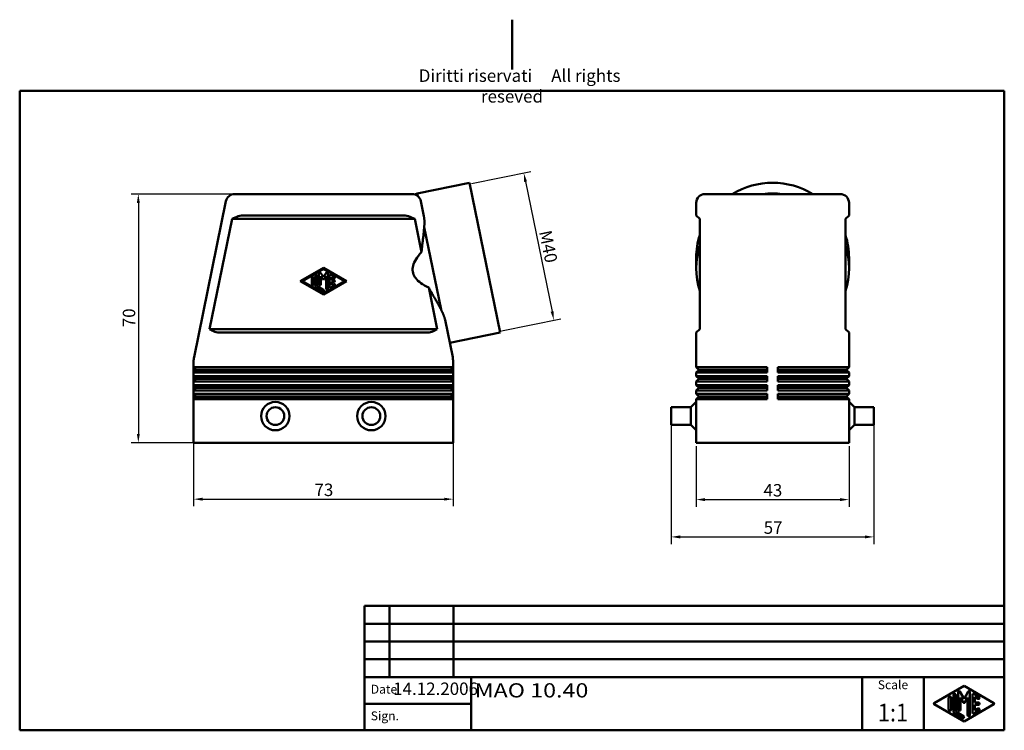
# Model space of a CAD drawing. Extents: x 10 to 287, y 10 to 210.
import ezdxf
from ezdxf.enums import TextEntityAlignment as Align

# ---------------------------------------------------------------- set-up
doc = ezdxf.new("R2010")
doc.units = 0
for name, color, linetype, lineweight in [('Bemaßungen(TC_020513_DIN)', 7, 'Continuous', 25), ('Schraffur', 179, 'Continuous', 9), ('Sichtbare Kanten(TC_020513_DIN)', 7, 'Continuous', 50), ('Skizziergeometrie(ISO)', 7, 'Continuous', 50), ('Symbole(ISO)', 7, 'Continuous', 25)]:
    doc.layers.add(name, color=color, linetype=linetype, lineweight=lineweight)
doc.styles.add('Aktuell-BSI', font='ARIAL.TTF')
doc.styles.add('Kopie von TC 5 mm', font='ARIAL.TTF', dxfattribs={"width": 1.2})
doc.styles.add('TC 2_5 mm', font='ARIAL.TTF', dxfattribs={"width": 0.9})
doc.styles.add('TC 3_5 mm', font='ARIAL.TTF', dxfattribs={"width": 0.8})
doc.styles.add('TC 5 mm', font='ARIAL.TTF', dxfattribs={"width": 0.9})
doc.dimstyles.new('STANDARD-TC_020513_DIN', dxfattribs={"dimtxt": 3.5, "dimasz": 2.5, "dimexe": 2, "dimexo": 1, "dimgap": 0.8, "dimtad": 1, "dimrnd": 1e-08, "dimzin": 12, "dimtxsty": 'Aktuell-BSI', "dimcen": 0.09, "dimdle": 10, "dimclrd": 7, "dimclre": 7, "dimclrt": 7, "dimadec": 0, "dimazin": 3, "dimtfac": 1, "dimtmove": 0, "dimatfit": 3, "dimfxl": 1, "dimtolj": 1, "dimtzin": 0, "dimlwd": 25, "dimlwe": 25, "dimarcsym": 0})

# ---------------------------------------------------------------- blocks, each defined once
blk = doc.blocks.new('Ränder Ilme Rahmen A4 quer')
at = {"layer": 'Skizziergeometrie(ISO)'}
for p, q in [((148.5, 210), (148.5, 196)), ((10, 10), (10, 190)), ((10, 190), (287, 190)), ((287, 190), (287, 10)), ((10, 10), (287, 10))]:
    blk.add_line(p, q, dxfattribs=at)
at = {"layer": 'Symbole(ISO)', "color": 7, "insert": (148.5, 196), "char_height": 3.5, "attachment_point": 2, "style": 'TC 2_5 mm'}
blk.add_mtext('\\fISOCPEUR|b0|i0;\\H3.5000;    Diritti riservati     All rights reseved', dxfattribs=at)
blk = doc.blocks.new('Schriftfelder Ilme')
at = {"layer": 'Schraffur'}
h = blk.add_hatch(color=7, dxfattribs=at)
edge = h.paths.add_edge_path()
edge.add_arc((184.66, 19.15), 0.333, 0, 180)
edge.add_line((184.32, 19.15), (184.32, 15.85))
edge.add_arc((184.66, 15.85), 0.333, 180, 360)
edge.add_line((184.99, 15.85), (184.99, 19.15))
h = blk.add_hatch(color=7, dxfattribs=at)
edge = h.paths.add_edge_path()
edge.add_line((188.49, 14.02), (186.32, 15.27))
edge.add_line((186.32, 15.27), (186.32, 19.94))
edge.add_arc((185.99, 19.94), 0.333, 0, 180)
edge.add_line((185.66, 19.94), (185.66, 15.27))
edge.add_arc((186.32, 15.27), 0.667, 180, 240.0184)
edge.add_line((185.99, 14.69), (188.16, 13.44))
edge.add_arc((188.32, 13.73), 0.333, 240.0184, 420.0184)
h = blk.add_hatch(color=7, dxfattribs=at)
edge = h.paths.add_edge_path()
edge.add_line((188.66, 18.85), (187.48, 20.89))
edge.add_arc((187.25, 20.75), 0.265, 30, 180)
edge.add_line((186.99, 20.75), (186.99, 15.85))
edge.add_arc((187.32, 15.85), 0.333, 180, 360)
edge.add_line((187.66, 15.85), (187.66, 19.25))
edge.add_line((187.66, 19.25), (188.51, 17.77))
edge.add_arc((188.66, 17.85), 0.167, 210, 330)
edge.add_line((188.8, 17.77), (189.66, 19.25))
edge.add_line((189.66, 19.25), (189.66, 14.29))
edge.add_arc((189.99, 14.29), 0.333, 180, 360)
edge.add_line((190.32, 14.29), (190.32, 20.75))
edge.add_arc((190.06, 20.75), 0.265, 0, 150)
edge.add_line((189.83, 20.89), (188.66, 18.85))
h = blk.add_hatch(color=7, dxfattribs=at)
edge = h.paths.add_edge_path()
edge.add_arc((192.69, 15.85), 0.333, 299.9816, 479.9816)
edge.add_line((192.52, 16.14), (191.66, 15.63))
edge.add_line((191.66, 15.63), (191.66, 17.17))
edge.add_line((191.66, 17.17), (192.69, 17.17))
edge.add_arc((192.69, 17.5), 0.333, 270, 450)
edge.add_line((192.69, 17.83), (191.66, 17.83))
edge.add_line((191.66, 17.83), (191.66, 19.37))
edge.add_line((191.66, 19.37), (192.52, 18.87))
edge.add_arc((192.69, 19.15), 0.333, 240.0184, 420.0184)
edge.add_line((192.86, 19.44), (191.49, 20.23))
edge.add_arc((191.32, 19.94), 0.333, 60.0184, 180)
edge.add_line((190.99, 19.94), (190.99, 15.06))
edge.add_arc((191.32, 15.06), 0.333, 180, 299.9816)
edge.add_line((191.49, 14.77), (192.86, 15.56))
for p, q in [((185.66, 19.94), (185.66, 15.27)), ((186.32, 15.27), (186.32, 19.94)), ((186.99, 20.75), (186.99, 15.85)), ((188.66, 18.85), (187.48, 20.89)), ((189.83, 20.89), (188.66, 18.85)), ((190.32, 14.29), (190.32, 20.75)), ((190.99, 15.06, 10), (190.99, 19.94, 10)), ((191.49, 20.23, 10), (192.86, 19.44, 10)), ((184.32, 15.85, 10), (184.32, 19.15, 10)), ((184.99, 19.15, 10), (184.99, 15.85, 10)), ((187.66, 19.25), (188.51, 17.77)), ((187.66, 15.85), (187.66, 19.25)), ((188.8, 17.77), (189.66, 19.25)), ((189.66, 19.25), (189.66, 14.29)), ((191.66, 19.37, 10), (191.66, 17.83, 10)), ((192.52, 18.87, 10), (191.66, 19.37, 10)), ((191.66, 17.83, 10), (192.69, 17.83, 10)), ((191.66, 17.17, 10), (191.66, 15.63, 10)), ((192.69, 17.17, 10), (191.66, 17.17, 10)), ((185.99, 14.69), (188.16, 13.44)), ((188.49, 14.02), (186.32, 15.27)), ((192.86, 15.56, 10), (191.49, 14.77, 10)), ((191.66, 15.63, 10), (192.52, 16.14, 10))]:
    blk.add_line(p, q)
for centre, radius, start, end in [((184.66, 19.15, 10), 0.333, 0, 180), ((185.99, 19.94), 0.333, 0, 180), ((187.25, 20.75), 0.265, 30, 180), ((190.06, 20.75), 0.265, 0, 150), ((191.32, 19.94, 10), 0.333, 60.0184, 180), ((192.69, 19.15, 10), 0.333, 240.0184, 60.0184), ((188.66, 17.85), 0.167, 210, 330), ((192.69, 17.5, 10), 0.333, 270, 90), ((184.66, 15.85, 10), 0.333, 180, 0), ((186.32, 15.27), 0.667, 180, 240.0184), ((187.32, 15.85), 0.333, 180, 0), ((188.32, 13.73), 0.333, 240.0184, 60.0184), ((189.99, 14.29), 0.333, 180, 0), ((191.32, 15.06, 10), 0.333, 180, 299.9816), ((192.69, 15.85, 10), 0.333, 299.9816, 119.9816)]:
    blk.add_arc(centre, radius, start, end)
at = {"layer": 'Skizziergeometrie(ISO)'}
for p, q in [((19.98, 45), (199.98, 45)), ((19.98, 45), (19.98, 10)), ((26.98, 45), (26.98, 25)), ((44.98, 45), (44.98, 25)), ((19.98, 40), (199.98, 40)), ((19.98, 35), (199.98, 35)), ((19.98, 30), (199.98, 30)), ((19.98, 25), (199.98, 25)), ((49.98, 10), (49.98, 25)), ((159.98, 25), (159.98, 10)), ((177.33, 25), (177.33, 10)), ((180.24, 17.65), (188.66, 22.5)), ((188.66, 22.5), (197.07, 17.65)), ((185.66, 15.27), (185.66, 19.94)), ((186.32, 19.94), (186.32, 15.27)), ((186.99, 15.85), (186.99, 20.75)), ((187.48, 20.89), (188.66, 18.85)), ((189.83, 20.89), (188.66, 18.85)), ((190.32, 14.29), (190.32, 20.75)), ((190.99, 15.06), (190.99, 19.94)), ((191.49, 20.23), (192.86, 19.44)), ((19.98, 17.5), (49.98, 17.5)), ((188.66, 12.5), (180.24, 17.36)), ((184.32, 15.85), (184.32, 19.15)), ((184.99, 19.15), (184.99, 15.85)), ((187.66, 19.25), (187.66, 15.85)), ((188.51, 17.77), (187.66, 19.25)), ((197.07, 17.36), (188.66, 12.5)), ((189.66, 19.25), (188.8, 17.77)), ((189.66, 14.29), (189.66, 19.25)), ((191.66, 19.37), (191.66, 17.83)), ((192.52, 18.87), (191.66, 19.37)), ((191.66, 17.83), (192.69, 17.83)), ((191.66, 17.17), (191.66, 15.63)), ((192.69, 17.17), (191.66, 17.17)), ((188.16, 13.44), (185.99, 14.69)), ((186.32, 15.27), (188.49, 14.02)), ((192.86, 15.56), (191.49, 14.77)), ((191.66, 15.63), (192.52, 16.14))]:
    blk.add_line(p, q, dxfattribs=at)
for centre, radius, start, end in [((184.66, 19.15), 0.333, 0, 180), ((185.99, 19.94), 0.333, 0, 180), ((187.25, 20.75), 0.265, 30, 180), ((190.06, 20.75), 0.265, 0, 150), ((191.32, 19.94), 0.333, 60.0184, 180), ((192.69, 19.15), 0.333, 240.0184, 60.0184), ((180.32, 17.5), 0.167, 119.9816, 240.0184), ((188.66, 17.85), 0.167, 210, 330), ((192.69, 17.5), 0.333, 270, 90), ((196.99, 17.5), 0.167, 299.9816, 60.0184), ((184.66, 15.85), 0.333, 180, 0), ((186.32, 15.27), 0.667, 180, 240.0184), ((187.32, 15.85), 0.333, 180, 0), ((188.32, 13.73), 0.333, 240.0184, 60.0184), ((189.99, 14.29), 0.333, 180, 0), ((191.32, 15.06), 0.333, 180, 299.9816), ((192.69, 15.85), 0.333, 299.9816, 119.9816)]:
    blk.add_arc(centre, radius, start, end, dxfattribs=at)
at = {"layer": 'Symbole(ISO)', "color": 7}
for s, insert, char_height, width, attachment_point, style in [(' Date', (20.98, 21.25), 2.5, 8.9975, 4, 'TC 2_5 mm'), ('14.12.2006', (39.98, 21.25), 3.5, 20.9533, 5, 'TC 3_5 mm'), ('Scale', (168.66, 22.5), 2.5, 17.3406, 5, 'TC 2_5 mm'), (' Sign.', (20.98, 13.75), 2.5, 8.971, 4, 'TC 2_5 mm')]:
    blk.add_mtext(s, dxfattribs=dict(at, insert=insert, char_height=char_height, width=width, attachment_point=attachment_point, style=style))
at = {"layer": 'Symbole(ISO)', "color": 7, "style": 'Kopie von TC 5 mm', "width": 1.2}
blk.add_attdef('BAUTEILNUMMER', text='', height=4, dxfattribs=at).set_placement((50.98, 21.25), align=Align.MIDDLE_LEFT)
at = {"layer": 'Symbole(ISO)', "color": 7, "style": 'TC 5 mm', "width": 0.9}
blk.add_attdef('FirstViewScale', text='', height=5, dxfattribs=at).set_placement((168.66, 15), align=Align.MIDDLE_CENTER)
blk = doc.blocks.new('*D11')
at = {"layer": 'Bemaßungen(TC_020513_DIN)', "color": 7, "linetype": 'Continuous', "lineweight": 25}
for p, q in [((58.93, 96.06), (58.93, 73.06)), ((131.93, 96.06), (131.93, 73.06)), ((61.43, 75.06), (129.43, 75.06))]:
    blk.add_line(p, q, dxfattribs=at)
at = {"layer": 'Bemaßungen(TC_020513_DIN)', "color": 7, "linetype": 'Continuous'}
for points in [[(61.43, 75.47), (61.43, 74.64), (58.93, 75.06)], [(129.43, 75.47), (129.43, 74.64), (131.93, 75.06)]]:
    blk.add_solid(points, dxfattribs=at)
at = {"layer": 'Defpoints', "color": 0, "linetype": 'Continuous'}
for p in [(58.93, 97.06), (131.93, 97.06), (131.93, 75.06)]:
    blk.add_point(p, dxfattribs=at)
at = {"layer": 'Bemaßungen(TC_020513_DIN)', "color": 7, "linetype": 'Continuous', "lineweight": 25, "insert": (92.94, 79.43), "char_height": 3.5, "attachment_point": 1, "style": 'Aktuell-BSI'}
blk.add_mtext('\\A1;73', dxfattribs=at)
blk = doc.blocks.new('*D12')
at = {"layer": 'Bemaßungen(TC_020513_DIN)', "color": 7, "linetype": 'Continuous', "lineweight": 25}
for p, q in [((200.32, 89.93), (200.32, 72.93)), ((243.32, 89.93), (243.32, 72.93)), ((202.82, 74.93), (240.82, 74.93))]:
    blk.add_line(p, q, dxfattribs=at)
at = {"layer": 'Bemaßungen(TC_020513_DIN)', "color": 7, "linetype": 'Continuous'}
for points in [[(202.82, 75.35), (202.82, 74.51), (200.32, 74.93)], [(240.82, 75.35), (240.82, 74.51), (243.32, 74.93)]]:
    blk.add_solid(points, dxfattribs=at)
at = {"layer": 'Defpoints', "color": 0, "linetype": 'Continuous'}
for p in [(200.32, 90.93), (243.32, 90.93), (243.32, 74.93)]:
    blk.add_point(p, dxfattribs=at)
at = {"layer": 'Bemaßungen(TC_020513_DIN)', "color": 7, "linetype": 'Continuous', "lineweight": 25, "insert": (219.24, 79.31), "char_height": 3.5, "attachment_point": 1, "style": 'Aktuell-BSI'}
blk.add_mtext('\\A1;43', dxfattribs=at)
blk = doc.blocks.new('*D13')
at = {"layer": 'Bemaßungen(TC_020513_DIN)', "color": 7, "linetype": 'Continuous', "lineweight": 25}
for p, q in [((193.32, 97.43), (193.32, 62.43)), ((250.32, 97.43), (250.32, 62.43)), ((195.82, 64.43), (247.82, 64.43))]:
    blk.add_line(p, q, dxfattribs=at)
at = {"layer": 'Bemaßungen(TC_020513_DIN)', "color": 7, "linetype": 'Continuous'}
for points in [[(195.82, 64.85), (195.82, 64.01), (193.32, 64.43)], [(247.82, 64.85), (247.82, 64.01), (250.32, 64.43)]]:
    blk.add_solid(points, dxfattribs=at)
at = {"layer": 'Defpoints', "color": 0, "linetype": 'Continuous'}
for p in [(193.32, 98.43), (250.32, 98.43), (250.32, 64.43)]:
    blk.add_point(p, dxfattribs=at)
at = {"layer": 'Bemaßungen(TC_020513_DIN)', "color": 7, "linetype": 'Continuous', "lineweight": 25, "insert": (219.31, 68.79), "char_height": 3.5, "attachment_point": 1, "style": 'Aktuell-BSI'}
blk.add_mtext('\\A1;57', dxfattribs=at)
blk = doc.blocks.new('*D14')
at = {"layer": 'Bemaßungen(TC_020513_DIN)', "color": 7, "linetype": 'Continuous', "lineweight": 25}
for p, q in [((94.43, 160.93), (41.38, 160.93)), ((43.38, 158.43), (43.38, 93.43)), ((94.43, 90.93), (41.38, 90.93))]:
    blk.add_line(p, q, dxfattribs=at)
at = {"layer": 'Bemaßungen(TC_020513_DIN)', "color": 7, "linetype": 'Continuous'}
for points in [[(42.96, 158.43), (43.79, 158.43), (43.38, 160.93)], [(42.96, 93.43), (43.79, 93.43), (43.38, 90.93)]]:
    blk.add_solid(points, dxfattribs=at)
at = {"layer": 'Defpoints', "color": 0, "linetype": 'Continuous'}
for p in [(95.43, 160.93), (43.38, 90.93), (95.43, 90.93)]:
    blk.add_point(p, dxfattribs=at)
at = {"layer": 'Bemaßungen(TC_020513_DIN)', "color": 7, "linetype": 'Continuous', "lineweight": 25, "insert": (39, 123.44), "char_height": 3.5, "attachment_point": 1, "rotation": 90, "style": 'Aktuell-BSI'}
blk.add_mtext('\\A1;70', dxfattribs=at)
blk = doc.blocks.new('*D15')
at = {"layer": 'Bemaßungen(TC_020513_DIN)', "color": 7, "linetype": 'Continuous', "lineweight": 25}
for p, q in [((137.12, 163.87), (153.77, 167.27)), ((152.32, 164.42), (159.79, 127.85)), ((145.59, 122.4), (162.25, 125.8))]:
    blk.add_line(p, q, dxfattribs=at)
at = {"layer": 'Bemaßungen(TC_020513_DIN)', "color": 7, "linetype": 'Continuous'}
for points in [[(152.72, 164.51), (151.91, 164.34), (151.81, 166.87)], [(160.19, 127.94), (159.38, 127.77), (160.29, 125.4)]]:
    blk.add_solid(points, dxfattribs=at)
at = {"layer": 'Defpoints', "color": 0, "linetype": 'Continuous'}
for p in [(136.14, 163.67), (160.29, 125.4), (144.61, 122.2)]:
    blk.add_point(p, dxfattribs=at)
at = {"layer": 'Bemaßungen(TC_020513_DIN)', "color": 7, "linetype": 'Continuous', "lineweight": 25, "insert": (159.31, 152.05), "char_height": 3.5, "attachment_point": 1, "rotation": 281.5467, "style": 'Aktuell-BSI'}
blk.add_mtext('\\A1; M40', dxfattribs=at)

msp = doc.modelspace()

# ---------------------------------------------------------------- linework, layer by layer
at = {"layer": 'Sichtbare Kanten(TC_020513_DIN)'}
for p, q in [((136.561, 164.101), (121.865, 161.098)), ((136.561, 164.101), (145.168, 121.971)), ((70.472, 160.931), (74.044, 160.931)), ((116.818, 160.931), (74.044, 160.931)), ((116.818, 160.931), (120.39, 160.931)), ((121.146, 160.814), (121.865, 161.098)), ((121.865, 161.098), (122.023, 160.325)), ((202.815, 160.931), (206.315, 160.931)), ((237.315, 160.931), (206.315, 160.931)), ((237.315, 160.931), (240.815, 160.931)), ((68.023, 158.931), (59.053, 115.025)), ((123.697, 154.736), (122.84, 158.931)), ((200.315, 158.431), (200.315, 154.931)), ((243.315, 154.931), (243.315, 158.431)), ((63.407, 122.931), (69.74, 153.931)), ((69.74, 153.931), (121.123, 153.931)), ((73.329, 154.931), (117.533, 154.931)), ((121.123, 153.931), (123.034, 144.573)), ((201.315, 153.931), (200.315, 154.931)), ((201.315, 153.931), (201.315, 122.931)), ((243.315, 154.931), (242.315, 153.931)), ((242.315, 122.931), (242.315, 153.931)), ((123.798, 151.632), (128.538, 128.434)), ((200.315, 143.036), (200.315, 140.033)), ((243.315, 143.036), (243.315, 140.033)), ((88.931, 136.431), (95.431, 140.18)), ((95.431, 139.891), (89.431, 136.431)), ((94.181, 135.441), (94.181, 138.564)), ((94.632, 138.714), (95.431, 137.642)), ((95.431, 140.18), (101.932, 136.431)), ((101.431, 136.431), (95.431, 139.891)), ((95.431, 137.642), (96.231, 138.714)), ((96.681, 138.564), (96.681, 134.298)), ((95.431, 132.682), (88.931, 136.431)), ((89.431, 136.431), (95.431, 132.971)), ((92.181, 135.441), (92.181, 137.421)), ((92.681, 137.421), (92.681, 135.441)), ((93.181, 134.875), (93.181, 137.987)), ((93.681, 137.987), (93.681, 135.019)), ((95.431, 136.807), (94.681, 137.811)), ((94.681, 137.811), (94.681, 135.441)), ((96.181, 137.811), (95.431, 136.807)), ((101.932, 136.431), (95.431, 132.682)), ((95.431, 132.971), (101.431, 136.431)), ((96.181, 134.298), (96.181, 137.811)), ((97.181, 134.875), (97.181, 137.987)), ((97.556, 138.204), (98.556, 137.627)), ((97.681, 137.555), (97.681, 136.681)), ((98.306, 137.194), (97.681, 137.555)), ((97.681, 136.681), (98.431, 136.681)), ((98.431, 136.181), (97.681, 136.181)), ((97.681, 136.181), (97.681, 135.307)), ((95.306, 133.505), (93.306, 134.658)), ((93.681, 135.019), (95.556, 133.938)), ((98.556, 135.235), (97.556, 134.658)), ((97.681, 135.307), (98.306, 135.668)), ((125.066, 134.628), (127.456, 122.931)), ((131.81, 115.025), (129.662, 125.539)), ((63.407, 122.931), (127.456, 122.931)), ((124.275, 121.931), (66.587, 121.931)), ((145.168, 121.971), (130.983, 119.073)), ((200.315, 121.931), (201.315, 122.931)), ((200.315, 121.931), (200.315, 113.824)), ((242.315, 122.931), (243.315, 121.931)), ((243.315, 113.824), (243.315, 121.931)), ((58.931, 113.824), (58.931, 112.181)), ((131.931, 112.181), (131.931, 113.824)), ((200.315, 113.824), (200.315, 112.181)), ((243.315, 112.181), (243.315, 113.824)), ((58.931, 112.181), (64.931, 112.181)), ((58.931, 112.181), (58.931, 110.681)), ((58.931, 112.181), (59.631, 111.481)), ((58.931, 110.681), (59.631, 111.381)), ((64.931, 111.481), (59.631, 111.481)), ((59.631, 111.381), (59.631, 111.481)), ((59.631, 111.381), (64.931, 111.381)), ((125.931, 112.181), (64.931, 112.181)), ((64.931, 111.481), (125.931, 111.481)), ((125.931, 111.381), (64.931, 111.381)), ((125.931, 112.181), (131.931, 112.181)), ((131.231, 111.481), (125.931, 111.481)), ((125.931, 111.381), (131.231, 111.381)), ((131.231, 111.481), (131.931, 112.181)), ((131.231, 111.381), (131.231, 111.481)), ((131.931, 110.681), (131.231, 111.381)), ((131.931, 110.681), (131.931, 112.181)), ((201.015, 111.481), (200.315, 112.181)), ((200.315, 112.181), (206.315, 112.181)), ((201.015, 111.381), (200.315, 110.681)), ((201.015, 111.481), (206.315, 111.481)), ((201.015, 111.381), (201.015, 111.481)), ((206.315, 111.381), (201.015, 111.381)), ((220.315, 112.181), (206.315, 112.181)), ((220.315, 111.481), (206.315, 111.481)), ((206.315, 111.381), (220.315, 111.381)), ((220.315, 110.681), (220.315, 112.181)), ((223.315, 112.181), (223.315, 110.681)), ((237.315, 112.181), (223.315, 112.181)), ((223.315, 111.481), (237.315, 111.481)), ((237.315, 111.381), (223.315, 111.381)), ((237.315, 112.181), (243.315, 112.181)), ((242.615, 111.481), (237.315, 111.481)), ((237.315, 111.381), (242.615, 111.381)), ((243.315, 112.181), (242.615, 111.481)), ((242.615, 111.381), (242.615, 111.481)), ((243.315, 110.681), (242.615, 111.381)), ((58.931, 110.681), (58.931, 109.681)), ((64.931, 110.681), (58.931, 110.681)), ((58.931, 109.681), (64.931, 109.681)), ((58.931, 109.681), (58.931, 108.181)), ((58.931, 109.681), (59.631, 108.981)), ((58.931, 108.181), (59.631, 108.881)), ((58.931, 108.181), (58.931, 107.181)), ((64.931, 108.181), (58.931, 108.181)), ((64.931, 108.981), (59.631, 108.981)), ((59.631, 108.881), (59.631, 108.981)), ((59.631, 108.881), (64.931, 108.881)), ((64.931, 110.681), (125.931, 110.681)), ((125.931, 109.681), (64.931, 109.681)), ((64.931, 108.981), (125.931, 108.981)), ((125.931, 108.881), (64.931, 108.881)), ((64.931, 108.181), (125.931, 108.181)), ((131.931, 110.681), (125.931, 110.681)), ((125.931, 109.681), (131.931, 109.681)), ((131.231, 108.981), (125.931, 108.981)), ((125.931, 108.881), (131.231, 108.881)), ((131.931, 108.181), (125.931, 108.181)), ((131.231, 108.981), (131.931, 109.681)), ((131.231, 108.881), (131.231, 108.981)), ((131.931, 108.181), (131.231, 108.881)), ((131.931, 109.681), (131.931, 110.681)), ((131.931, 108.181), (131.931, 109.681)), ((131.931, 107.181), (131.931, 108.181)), ((206.315, 110.681), (200.315, 110.681)), ((200.315, 110.681), (200.315, 109.681)), ((201.015, 108.981), (200.315, 109.681)), ((200.315, 109.681), (206.315, 109.681)), ((201.015, 108.881), (200.315, 108.181)), ((206.315, 108.181), (200.315, 108.181)), ((200.315, 108.181), (200.315, 107.181)), ((201.015, 108.981), (206.315, 108.981)), ((201.015, 108.881), (201.015, 108.981)), ((206.315, 108.881), (201.015, 108.881)), ((206.315, 110.681), (220.315, 110.681)), ((220.315, 109.681), (206.315, 109.681)), ((220.315, 108.981), (206.315, 108.981)), ((206.315, 108.881), (220.315, 108.881)), ((206.315, 108.181), (220.315, 108.181)), ((220.315, 108.181), (220.315, 109.681)), ((223.315, 110.681), (237.315, 110.681)), ((223.315, 109.681), (223.315, 108.181)), ((237.315, 109.681), (223.315, 109.681)), ((223.315, 108.981), (237.315, 108.981)), ((237.315, 108.881), (223.315, 108.881)), ((223.315, 108.181), (237.315, 108.181)), ((243.315, 110.681), (237.315, 110.681)), ((237.315, 109.681), (243.315, 109.681)), ((242.615, 108.981), (237.315, 108.981)), ((237.315, 108.881), (242.615, 108.881)), ((243.315, 108.181), (237.315, 108.181)), ((243.315, 109.681), (242.615, 108.981)), ((242.615, 108.881), (242.615, 108.981)), ((243.315, 108.181), (242.615, 108.881)), ((243.315, 109.681), (243.315, 110.681)), ((243.315, 107.181), (243.315, 108.181)), ((58.931, 107.181), (64.931, 107.181)), ((58.931, 107.181), (58.931, 105.681)), ((58.931, 107.181), (59.631, 106.481)), ((58.931, 105.681), (59.631, 106.381)), ((58.931, 105.681), (58.931, 104.681)), ((64.931, 105.681), (58.931, 105.681)), ((64.931, 106.481), (59.631, 106.481)), ((59.631, 106.381), (59.631, 106.481)), ((59.631, 106.381), (64.931, 106.381)), ((125.931, 107.181), (64.931, 107.181)), ((64.931, 106.481), (125.931, 106.481)), ((125.931, 106.381), (64.931, 106.381)), ((64.931, 105.681), (125.931, 105.681)), ((125.931, 107.181), (131.931, 107.181)), ((131.231, 106.481), (125.931, 106.481)), ((125.931, 106.381), (131.231, 106.381)), ((131.931, 105.681), (125.931, 105.681)), ((131.231, 106.481), (131.931, 107.181)), ((131.231, 106.381), (131.231, 106.481)), ((131.931, 105.681), (131.231, 106.381)), ((131.931, 105.681), (131.931, 107.181)), ((131.931, 104.681), (131.931, 105.681)), ((201.015, 106.481), (200.315, 107.181)), ((200.315, 107.181), (206.315, 107.181)), ((201.015, 106.381), (200.315, 105.681)), ((206.315, 105.681), (200.315, 105.681)), ((200.315, 105.681), (200.315, 104.681)), ((201.015, 106.481), (206.315, 106.481)), ((201.015, 106.381), (201.015, 106.481)), ((206.315, 106.381), (201.015, 106.381)), ((220.315, 107.181), (206.315, 107.181)), ((220.315, 106.481), (206.315, 106.481)), ((206.315, 106.381), (220.315, 106.381)), ((206.315, 105.681), (220.315, 105.681)), ((220.315, 105.681), (220.315, 107.181)), ((223.315, 107.181), (223.315, 105.681)), ((237.315, 107.181), (223.315, 107.181)), ((223.315, 106.481), (237.315, 106.481)), ((237.315, 106.381), (223.315, 106.381)), ((223.315, 105.681), (237.315, 105.681)), ((237.315, 107.181), (243.315, 107.181)), ((242.615, 106.481), (237.315, 106.481)), ((237.315, 106.381), (242.615, 106.381)), ((243.315, 105.681), (237.315, 105.681)), ((243.315, 107.181), (242.615, 106.481)), ((242.615, 106.381), (242.615, 106.481)), ((243.315, 105.681), (242.615, 106.381)), ((243.315, 104.681), (243.315, 105.681)), ((58.931, 104.681), (64.931, 104.681)), ((58.931, 104.681), (58.931, 103.181)), ((58.931, 104.681), (59.631, 103.981)), ((58.931, 103.181), (59.631, 103.881)), ((58.931, 103.181), (58.931, 90.931)), ((64.931, 103.181), (58.931, 103.181)), ((64.931, 103.981), (59.631, 103.981)), ((59.631, 103.881), (59.631, 103.981)), ((59.631, 103.881), (64.931, 103.881)), ((125.931, 104.681), (64.931, 104.681)), ((64.931, 103.981), (125.931, 103.981)), ((125.931, 103.881), (64.931, 103.881)), ((64.931, 103.181), (125.931, 103.181)), ((125.931, 104.681), (131.931, 104.681)), ((131.231, 103.981), (125.931, 103.981)), ((125.931, 103.881), (131.231, 103.881)), ((131.931, 103.181), (125.931, 103.181)), ((131.231, 103.981), (131.931, 104.681)), ((131.231, 103.881), (131.231, 103.981)), ((131.931, 103.181), (131.231, 103.881)), ((131.931, 103.181), (131.931, 104.681)), ((131.931, 90.931), (131.931, 103.181)), ((201.015, 103.981), (200.315, 104.681)), ((200.315, 104.681), (206.315, 104.681)), ((200.315, 103.181), (201.015, 103.881)), ((206.315, 103.181), (200.315, 103.181)), ((200.315, 103.181), (200.315, 90.931)), ((201.015, 103.981), (206.315, 103.981)), ((201.015, 103.881), (201.015, 103.981)), ((206.315, 103.881), (201.015, 103.881)), ((220.315, 104.681), (206.315, 104.681)), ((220.315, 103.981), (206.315, 103.981)), ((206.315, 103.881), (220.315, 103.881)), ((206.315, 103.181), (220.315, 103.181)), ((220.315, 103.181), (220.315, 104.681)), ((223.315, 104.681), (223.315, 103.181)), ((237.315, 104.681), (223.315, 104.681)), ((223.315, 103.981), (237.315, 103.981)), ((237.315, 103.881), (223.315, 103.881)), ((223.315, 103.181), (237.315, 103.181)), ((237.315, 104.681), (243.315, 104.681)), ((242.615, 103.981), (237.315, 103.981)), ((237.315, 103.881), (242.615, 103.881)), ((243.315, 103.181), (237.315, 103.181)), ((243.315, 104.681), (242.615, 103.981)), ((242.615, 103.881), (242.615, 103.981)), ((243.315, 103.181), (242.615, 103.881)), ((243.315, 90.931), (243.315, 103.181)), ((193.315, 100.931), (193.315, 95.931)), ((198.815, 100.931), (193.315, 100.931)), ((198.815, 100.931), (200.315, 102.431)), ((198.815, 100.931), (198.815, 95.931)), ((244.815, 100.931), (243.315, 102.431)), ((244.815, 100.931), (244.815, 95.931)), ((250.315, 100.931), (244.815, 100.931)), ((250.315, 100.931), (250.315, 95.931)), ((198.815, 95.931), (193.315, 95.931)), ((198.815, 95.931), (200.315, 94.431)), ((244.815, 95.931), (243.315, 94.431)), ((250.315, 95.931), (244.815, 95.931)), ((64.931, 90.931), (58.931, 90.931)), ((125.931, 90.931), (64.931, 90.931)), ((131.931, 90.931), (125.931, 90.931)), ((206.315, 90.931), (200.315, 90.931)), ((237.315, 90.931), (206.315, 90.931)), ((243.315, 90.931), (237.315, 90.931))]:
    msp.add_line(p, q, dxfattribs=at)
at = {"layer": 'Sichtbare Kanten(TC_020513_DIN)', "flags": 128}
for points in [[(123.798, 151.632), (123.81, 151.772), (123.82, 151.911), (123.829, 152.05), (123.838, 152.187), (123.844, 152.324), (123.85, 152.46), (123.854, 152.595), (123.857, 152.729), (123.859, 152.862), (123.859, 152.994), (123.858, 153.125), (123.855, 153.255), (123.851, 153.384), (123.845, 153.512), (123.838, 153.64), (123.829, 153.766), (123.819, 153.891), (123.807, 154.015), (123.793, 154.138), (123.777, 154.259), (123.76, 154.38), (123.741, 154.5), (123.72, 154.618), (123.697, 154.736)], [(123.034, 144.573), (123.062, 144.882), (123.091, 145.191), (123.122, 145.499), (123.155, 145.807), (123.19, 146.114), (123.226, 146.42), (123.262, 146.725), (123.299, 147.029), (123.337, 147.331), (123.374, 147.632), (123.412, 147.932), (123.449, 148.23), (123.485, 148.526), (123.521, 148.82), (123.557, 149.112), (123.591, 149.402), (123.623, 149.69), (123.654, 149.976), (123.684, 150.259), (123.711, 150.539), (123.737, 150.817), (123.76, 151.091), (123.781, 151.363), (123.798, 151.632)], [(125.066, 134.628), (124.448, 134.927), (123.877, 135.233), (123.352, 135.546), (122.874, 135.866), (122.441, 136.194), (122.054, 136.528), (121.711, 136.871), (121.412, 137.221), (121.158, 137.579), (120.947, 137.945), (120.781, 138.32), (120.657, 138.703), (120.577, 139.095), (120.54, 139.496), (120.547, 139.906), (120.597, 140.325), (120.691, 140.755), (120.828, 141.194), (121.009, 141.643), (121.234, 142.103), (121.504, 142.574), (121.818, 143.056), (122.178, 143.55), (122.583, 144.055), (123.034, 144.573)], [(128.538, 128.434), (128.416, 128.675), (128.29, 128.917), (128.161, 129.16), (128.029, 129.406), (127.894, 129.653), (127.756, 129.901), (127.615, 130.152), (127.472, 130.404), (127.327, 130.657), (127.18, 130.912), (127.031, 131.169), (126.882, 131.427), (126.73, 131.686), (126.579, 131.947), (126.426, 132.209), (126.273, 132.473), (126.12, 132.738), (125.966, 133.004), (125.814, 133.271), (125.662, 133.54), (125.51, 133.81), (125.361, 134.082), (125.212, 134.354), (125.066, 134.628)], [(129.662, 125.539), (129.637, 125.656), (129.61, 125.774), (129.58, 125.891), (129.549, 126.009), (129.516, 126.127), (129.48, 126.246), (129.443, 126.365), (129.403, 126.484), (129.362, 126.603), (129.319, 126.723), (129.274, 126.843), (129.227, 126.963), (129.178, 127.084), (129.128, 127.205), (129.076, 127.327), (129.022, 127.448), (128.967, 127.57), (128.91, 127.693), (128.851, 127.816), (128.792, 127.939), (128.73, 128.062), (128.667, 128.186), (128.603, 128.31), (128.538, 128.434)]]:
    msp.add_lwpolyline(points, dxfattribs=at)
at = {"layer": 'Sichtbare Kanten(TC_020513_DIN)'}
for centre, radius in [((81.931, 98.431), 4), ((81.931, 98.431), 2.5), ((108.931, 98.431), 4), ((108.931, 98.431), 2.5)]:
    msp.add_circle(centre, radius, dxfattribs=at)
for centre, radius, start, end in [((70.472, 158.431), 2.5, 90, 168.45331), ((120.39, 158.431), 2.5, 11.54669, 90), ((202.815, 158.431), 2.5, 90, 180), ((240.815, 158.431), 2.5, 0, 90), ((94.431, 138.564), 0.25, 36.7434, 180), ((96.431, 138.564), 0.25, 0, 143.2566), ((92.431, 137.421), 0.25, 0, 180), ((93.431, 137.987), 0.25, 0, 180), ((97.431, 137.987), 0.25, 60.02938, 180), ((98.431, 137.411), 0.25, 240.02938, 60.02938), ((98.431, 136.431), 0.25, 270, 90), ((92.431, 135.441), 0.25, 180, 0), ((93.431, 134.875), 0.25, 180, 240.02938), ((94.431, 135.441), 0.25, 180, 0), ((95.431, 133.721), 0.25, 240.02938, 60.02938), ((96.431, 134.298), 0.25, 180, 0), ((97.431, 134.875), 0.25, 180, 299.97062), ((98.431, 135.451), 0.25, 299.97062, 119.97062), ((64.931, 113.824), 6, 168.45331, 180), ((125.931, 113.824), 6, 0, 11.54669)]:
    msp.add_arc(centre, radius, start, end, dxfattribs=at)
for centre, major_axis, ratio, start_param, end_param in [((221.815, 143.036), (-21.5, 0), 0.9797619, 4.1566947, 5.2680833), ((221.815, 140.033), (-21.5, 0), 0.9797619, 4.5863691, 4.8384088), ((72.104, 148.931), (5.197, 4.243), 0.8163551, 0.7853982, 1.3710837), ((118.759, 148.931), (5.197, -4.243), 0.8163551, 1.7705089, 2.3561945), ((221.815, 143.036), (-21.5, 0), 0.9797619, 5.9769935, 6.2831853), ((221.815, 143.036), (21.5, 0), 0.9797619, 0, 0.3061918), ((221.815, 140.033), (-21.5, 0), 0.9797619, 5.9769935, 6.5893772), ((221.815, 140.033), (21.5, 0), 0.9797619, 5.9769935, 6.5893772), ((67.813, 127.931), (-5.197, -4.243), 0.8163551, 0.1997126, 0.7853982), ((123.049, 127.931), (-5.197, 4.243), 0.8163551, 2.3561945, 2.94188)]:
    msp.add_ellipse(centre, major_axis=major_axis, ratio=ratio, start_param=start_param, end_param=end_param, dxfattribs=at)

# ---------------------------------------------------------------- block references
msp.add_blockref('Ränder Ilme Rahmen A4 quer', (0, 0))
msp.add_blockref('Schriftfelder Ilme', (87.02, -0.001)).add_auto_attribs({'FirstViewScale': '1:1', 'BAUTEILNUMMER': 'MAO 10.40'})

# ---------------------------------------------------------------- dimensions: what is measured, and where the dimension line sits
at = {"layer": 'Bemaßungen(TC_020513_DIN)', "color": 7, "linetype": 'Continuous', "lineweight": 25}
dim = msp.add_linear_dim(base=(160.287, 125.405), p1=(136.139, 163.669), p2=(144.611, 122.202), angle=101.54669, text=' M40', dimstyle='STANDARD-TC_020513_DIN', override={"dimdec": 2, "dimtp": 0, "dimtm": 0, "dimtdec": 2}, dxfattribs=at)
dim.commit()
dim.dimension.update_dxf_attribs({"geometry": '*D15', "text_midpoint": (156.051, 146.138), "dimtype": 160})
for base, p1, p2, angle, picture, middle in [((43.376, 90.931), (95.431, 160.931), (95.431, 90.931), 90, '*D14', (43.376, 125.931)), ((131.931, 75.056), (58.931, 97.056), (131.931, 97.056), 180, '*D11', (95.431, 75.056)), ((250.315, 64.431), (193.315, 98.431), (250.315, 98.431), 180, '*D13', (221.815, 64.431)), ((243.315, 74.931), (200.315, 90.931), (243.315, 90.931), 180, '*D12', (221.815, 74.931))]:
    dim = msp.add_linear_dim(base=base, p1=p1, p2=p2, angle=angle, dimstyle='STANDARD-TC_020513_DIN', override={"dimdec": 2, "dimtp": 0, "dimtm": 0, "dimtdec": 2}, dxfattribs=at)
    dim.commit()
    dim.dimension.update_dxf_attribs({"geometry": picture, "text_midpoint": middle, "dimtype": 160})

doc.saveas('drawing.dxf')
